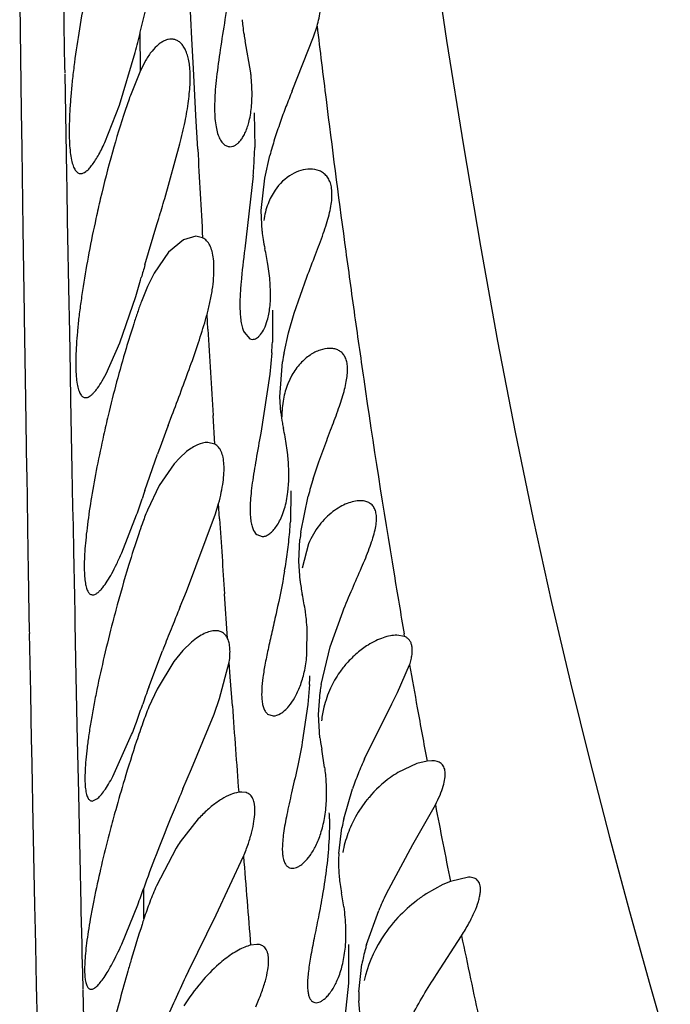
# Model space of a CAD drawing. Units: inches. Extents: x 0 to 11, y 0 to 8.5.
# Drawn here: x 5.7 to 5.8, y 5.6 to 5.7 of the extents above; entities that cross this region are included whole.
import ezdxf

# ---------------------------------------------------------------- set-up
doc = ezdxf.new("R2010")
doc.units = ezdxf.units.IN
doc.header["$LTSCALE"] = 0.605
doc.header["$MEASUREMENT"] = 0
doc.layers.get('0').update_dxf_attribs({"linetype": 'CONTINUOUS'})

msp = doc.modelspace()

# ---------------------------------------------------------------- linework, layer by layer
at = {"color": 7, "linetype": 'Continuous'}
for p, q in [((5.720747030499999, 5.6991095035), (5.720688096799999, 5.702537624800001)), ((5.735008339199999, 5.6976944719), (5.7347332144, 5.7030901334)), ((5.7157725961, 5.701655705599999), (5.7159434971, 5.689612308200001)), ((5.7292454673, 5.698438203099999), (5.730035287000001, 5.701717584600001)), ((5.7208271492, 5.6944903161), (5.720747030499999, 5.6991095035)), ((5.748598675499999, 5.6979096516), (5.7489806688, 5.699120913400001)), ((5.729263442300001, 5.694169521), (5.7292454838, 5.6984381998)), ((5.7462042841, 5.691876988500001), (5.748598675499999, 5.6979096516)), ((5.7351798155, 5.6943872585), (5.735008339199999, 5.6976944719)), ((5.741583086599999, 5.6938938498), (5.7409708905, 5.697457350700001)), ((5.726928120299999, 5.6902898038), (5.7286807898, 5.6961703888)), ((5.720839532699999, 5.6939073913), (5.7208273462, 5.6945991152)), ((5.729847340599999, 5.6953031028), (5.729263436, 5.6941695222)), ((5.7210373964, 5.6825810972), (5.7208393978, 5.693788206)), ((5.729263436, 5.6941695222), (5.728129720399999, 5.6913627279)), ((5.735456240900001, 5.689144185499999), (5.7351798155, 5.6943872585)), ((5.725281045, 5.686112920499999), (5.726928120299999, 5.6902898038)), ((5.7159434971, 5.689612308200001), (5.7160039148, 5.6854315126)), ((5.7356576686, 5.6853910022), (5.735456240900001, 5.689144185499999)), ((5.741966903200001, 5.6894388722), (5.7420205236, 5.6855683491)), ((5.7319707688, 5.679865475900001), (5.733673551799999, 5.685974087000001)), ((5.7160039148, 5.6854315126), (5.7161347473, 5.67651134)), ((5.7431466716, 5.6821576931), (5.7437060759, 5.684664009800001)), ((5.7210677929, 5.6808832976), (5.7210373964, 5.6825810972)), ((5.741849010599999, 5.6824121006), (5.7409144616, 5.674268570700001)), ((5.7427570115, 5.678559695700001), (5.7431466716, 5.6821576931)), ((5.7211284668, 5.677511389099999), (5.7210677929, 5.6808832976)), ((5.7428344362, 5.6762296209), (5.7427570115, 5.678559695700001)), ((5.721299336, 5.6681309171), (5.7211284668, 5.677511389099999)), ((5.7310987355, 5.676970832999999), (5.7313082516, 5.6776640098)), ((5.7161347473, 5.67651134), (5.7162762734, 5.6670612914)), ((5.7297598449, 5.6724720565), (5.7310987355, 5.676970832999999)), ((5.734084188400001, 5.675278655800001), (5.7323986583, 5.6738899913)), ((5.7354345648, 5.6756631131), (5.734084188400001, 5.675278655800001)), ((5.7362035975, 5.6754948583), (5.7354345648, 5.6756631131)), ((5.7323986583, 5.6738899913), (5.730773162899999, 5.6715528414)), ((5.730773162899999, 5.6715528414), (5.730035718099999, 5.6700738418)), ((5.7436998392, 5.670999508), (5.743496238200001, 5.672539098400001)), ((5.743788013500001, 5.669509271900001), (5.7436998392, 5.670999508)), ((5.7464261312, 5.667076355), (5.7478483565, 5.671122872200001)), ((5.730035718099999, 5.6700738418), (5.7293637055, 5.6684052356)), ((5.7269617542, 5.663771807000001), (5.7287375251, 5.6689476187)), ((5.7213270285, 5.6666257551), (5.721299336, 5.6681309171)), ((5.744000554299999, 5.667414028200001), (5.7439928839, 5.663864379400001)), ((5.7162762734, 5.6670612914), (5.7162828759, 5.6666396853)), ((5.7162828726, 5.6666255737), (5.7164231513, 5.6574750512)), ((5.7213947699, 5.662960455199999), (5.7213270285, 5.6666257551)), ((5.7367890473, 5.6653165846), (5.736693650499999, 5.6669435334)), ((5.7458010751, 5.6649113271), (5.7464261312, 5.667076355)), ((5.740827013500001, 5.664954075), (5.7414823576, 5.6642187576)), ((5.7414823576, 5.6642187576), (5.7417588757, 5.6641640072)), ((5.7452920372, 5.6626640098), (5.7458010751, 5.6649113271)), ((5.721496351799999, 5.6575076441), (5.7213947699, 5.662960455199999)), ((5.7254249426, 5.6603198821), (5.7269617542, 5.663771807000001)), ((5.7439240037, 5.6626640098), (5.743704426799999, 5.660293799)), ((5.7448286074, 5.6577703486), (5.7451184198, 5.6616568712)), ((5.724981501699999, 5.6595227841), (5.7254249426, 5.6603198821)), ((5.743704426799999, 5.660293799), (5.742694258099999, 5.653709715)), ((5.7461801517, 5.6601811247), (5.7457147643, 5.659213715599999)), ((5.7164231513, 5.6574750512), (5.716546667999999, 5.6496185436)), ((5.7215350837, 5.6554429942), (5.721496351799999, 5.6575076441)), ((5.7449347562, 5.6560044622), (5.7448286074, 5.6577703486)), ((5.7216453603, 5.6496115617), (5.7215350837, 5.6554429942)), ((5.7323615719, 5.6545704048), (5.7327724457, 5.655664009800001)), ((5.7375661854, 5.6524746609), (5.7373699052, 5.655656044800001)), ((5.737566279199999, 5.6524746507), (5.7367708565, 5.6526634749)), ((5.7491822538, 5.650491862000001), (5.749839053600001, 5.6522972421)), ((5.7297522926, 5.6473147139), (5.7311706165, 5.6513522987)), ((5.7336428524, 5.650947381), (5.7330200902, 5.6502648501)), ((5.7344149348, 5.6516420839), (5.7336428524, 5.650947381)), ((5.716546667999999, 5.6496185436), (5.716554689400001, 5.649115576)), ((5.721725140399999, 5.6454389548), (5.7216453603, 5.6496115617)), ((5.7330200902, 5.6502648501), (5.7313589903, 5.6478466871)), ((5.748552798, 5.648609825599999), (5.7491822538, 5.650491862000001)), ((5.716554689400001, 5.649115576), (5.716695631399999, 5.640436250700001)), ((5.7313589903, 5.6478466871), (5.730031209600001, 5.6451007299)), ((5.746059073400001, 5.6472664188), (5.7460103676, 5.6438253251)), ((5.747165029800001, 5.6426640098), (5.7479893978, 5.646682358200001)), ((5.721765084099999, 5.64336529), (5.721725140399999, 5.6454389548)), ((5.737642264700001, 5.644686409199999), (5.7379858624, 5.6458590853)), ((5.7380955046, 5.6441615694), (5.7379859222, 5.6458595107)), ((5.7271733607, 5.6403465963), (5.728835784199999, 5.6445987944)), ((5.7343840222, 5.63603779), (5.737642264700001, 5.644686409199999)), ((5.7218195535, 5.6405548378), (5.721765084099999, 5.64336529)), ((5.7422612483, 5.6423788052), (5.7428484879, 5.6421640378)), ((5.7469459446, 5.639438136900001), (5.7470674891, 5.6418429151)), ((5.7480238501, 5.6413462917), (5.7473032267, 5.6386571526)), ((5.716695631399999, 5.640436250700001), (5.7167276299, 5.638509601)), ((5.7219186325, 5.635496133999999), (5.7218195535, 5.6405548378)), ((5.7470789189, 5.637244683600001), (5.7469459446, 5.639438136900001)), ((5.7167276299, 5.638509601), (5.7168118927, 5.633518565)), ((5.7219574545, 5.633533573099999), (5.7219186325, 5.635496133999999)), ((5.7337056384, 5.6343744449), (5.7343840222, 5.63603779)), ((5.7389922465, 5.6307915202), (5.738651118, 5.635760922799999)), ((5.7168118927, 5.633518565), (5.7168436374, 5.6316701794)), ((5.7219782273, 5.6324881193), (5.7219574545, 5.633533573099999)), ((5.7504364731, 5.6298587682), (5.7518423625, 5.6337794987)), ((5.7220601721, 5.6283965688), (5.7219782273, 5.6324881193)), ((5.7478417626, 5.628882068099999), (5.7478644763, 5.6320429552)), ((5.716846914800001, 5.6316533911), (5.7168524374, 5.6313460236)), ((5.7168491323, 5.6313520411), (5.7169352936, 5.6264346316)), ((5.758761215, 5.6310097492), (5.7578924882, 5.631163813200001)), ((5.758761215, 5.6310097492), (5.7587111504, 5.6312991679)), ((5.734972605599999, 5.630398241799999), (5.7339900075, 5.629448887100001)), ((5.7494364374, 5.6256640098), (5.7504364731, 5.6298587682)), ((5.730185842999999, 5.6253569854), (5.7317240504, 5.629435926699999)), ((5.7339900075, 5.629448887100001), (5.7329870926, 5.6282295614)), ((5.7220965825, 5.626595653300001), (5.7220601721, 5.6283965688)), ((5.7329870926, 5.6282295614), (5.7311151197, 5.6251548998)), ((5.7381009482, 5.6240847972), (5.7391738401, 5.628164158200001)), ((5.7392890803, 5.6265271146), (5.7391737885, 5.6281628569)), ((5.757976928300001, 5.6247610604), (5.7593133903, 5.627850344400001)), ((5.7222089077, 5.621108473), (5.7220965825, 5.626595653300001)), ((5.7395213398, 5.6232728217), (5.7392890803, 5.6265271146)), ((5.7169352936, 5.6264346316), (5.7169655025, 5.6247426675)), ((5.7481365401, 5.6256640098), (5.7479587264, 5.6234427634)), ((5.7169655025, 5.6247426675), (5.7170630112, 5.6193974222)), ((5.7311151197, 5.6251548998), (5.7302084241, 5.623178970800001)), ((5.749139384299999, 5.622319814400001), (5.7493143647, 5.624813735499999)), ((5.757330779199999, 5.6234882662), (5.757976928300001, 5.6247610604)), ((5.7374730808, 5.6223576698), (5.7381009482, 5.6240847972)), ((5.7479587264, 5.6234427634), (5.7473358752, 5.6192144733)), ((5.754289417100001, 5.6173807803), (5.757330779199999, 5.6234882662)), ((5.7349671443, 5.616269813300001), (5.7374730808, 5.6223576698)), ((5.743463945399999, 5.6223696089), (5.744067363099999, 5.622163999500001)), ((5.749292222999999, 5.619696290199999), (5.749139384299999, 5.622319814400001)), ((5.7222430048, 5.6194638238), (5.7222089077, 5.621108473)), ((5.7261870445, 5.6154108837), (5.7282762626, 5.6200706962)), ((5.7170630112, 5.6193974222), (5.7170799759, 5.618485726399999)), ((5.722367730399999, 5.6135339813), (5.7222430048, 5.6194638238)), ((5.7170799759, 5.618485726399999), (5.717151240900001, 5.614715535299999)), ((5.7498290874, 5.6164207675), (5.749503504600001, 5.6184586777)), ((5.760115145, 5.6168501835), (5.758006043, 5.615845015800001)), ((5.761265344, 5.6171270014), (5.760115145, 5.6168501835)), ((5.7617832281, 5.617164009700001), (5.761265344, 5.6171270014)), ((5.734004710900001, 5.6140126366), (5.7349671443, 5.616269813300001)), ((5.717151240900001, 5.614715535299999), (5.7171982614, 5.6122806234)), ((5.7224096878, 5.611574535599999), (5.722367730399999, 5.6135339813)), ((5.7405943294, 5.6136640098), (5.7402287242, 5.6136355765)), ((5.7410707517, 5.613596508400001), (5.740594104199999, 5.6136637824)), ((5.751958025, 5.6106640098), (5.7529389883, 5.614024349)), ((5.7171982614, 5.6122806234), (5.717426178099999, 5.601033079800001)), ((5.7238705698, 5.6126640898), (5.724399827999999, 5.612891902599999)), ((5.759667876799999, 5.6077989101), (5.7621956523, 5.6122353446)), ((5.7225216462, 5.606407677000001), (5.72240973, 5.611568284800001)), ((5.7357173942, 5.610663248200001), (5.733704829700001, 5.608110558099999)), ((5.7514079191, 5.6068211424), (5.7517560705, 5.609688141)), ((5.7567185776, 5.6023478109), (5.759667876799999, 5.6077989101)), ((5.733242157699999, 5.607402399500001), (5.7310423502, 5.603209365)), ((5.722638927, 5.6011185185), (5.7225216462, 5.606407677000001)), ((5.7377190449, 5.5999800377), (5.7407728296, 5.6064937673)), ((5.7638777434, 5.603697020199999), (5.7630335039, 5.6033462263)), ((5.7659028196, 5.6041639622), (5.7638777434, 5.603697020199999)), ((5.7296466901, 5.5995248096), (5.7296209697, 5.6029221543)), ((5.7519623363, 5.600856069700001), (5.7517195804, 5.602406905)), ((5.7630335039, 5.6033462263), (5.7611500454, 5.602299519600001)), ((5.717426178099999, 5.601033079800001), (5.7174859832, 5.5982230888)), ((5.722655521599999, 5.6003797881), (5.722638927, 5.6011185185)), ((5.722739496699999, 5.5966776411), (5.722655521599999, 5.6003797881)), ((5.7271618782, 5.5966748752), (5.7289599704, 5.6010902118)), ((5.7545103643, 5.5966640098), (5.7558663712, 5.600467166100001)), ((5.734609459500001, 5.5936640098), (5.7377190449, 5.5999800377)), ((5.7174859832, 5.5982230888), (5.7175222438, 5.5965459455)), ((5.7622995173, 5.5933097423), (5.7651150944, 5.5976343782)), ((5.7175222438, 5.5965459455), (5.7176209839, 5.5920763598)), ((5.7227665423, 5.595498014299999), (5.722739496699999, 5.5966776411)), ((5.742240565199999, 5.5966638137), (5.7415610009, 5.596572244600001)), ((5.7524912862, 5.5966640098), (5.752507167, 5.5923460398)), ((5.722813160599999, 5.5934790535), (5.7227665423, 5.595498014299999)), ((5.7228539577, 5.5916427847), (5.722808632, 5.593543867799999)), ((5.753639747699999, 5.5913663087), (5.7539936824, 5.5944795313)), ((5.7176209839, 5.5920763598), (5.7177158913, 5.5879078145)), ((5.722932231000001, 5.5884034022), (5.7228582185, 5.5915447606)), ((5.752507167, 5.5923460398), (5.7518559836, 5.5864595803)), ((5.7538188155, 5.588209507899999), (5.7536325961, 5.5903720151))]:
    msp.add_line(p, q, dxfattribs=at)
msp.add_lwpolyline([(5.7615964267, 5.709909305599999), (5.7634492025, 5.697514075), (5.7653204253, 5.685755580199999), (5.7672174927, 5.6745816999), (5.7691464674, 5.6639491209), (5.7711118406, 5.6538185081), (5.773121633, 5.644125540499999), (5.7751777299, 5.634820552100001), (5.777280343999999, 5.6258490977), (5.7794327387, 5.6171366513), (5.7816320001, 5.608636966000001), (5.783869372000001, 5.6003334311), (5.786137489400001, 5.592198669), (5.7884280197, 5.584224201900001)], dxfattribs=at)
for centre, radius, start, end in [((5.7599512215, 5.7015768901), 0.0194277118, 185.1532592379, 187.2981094477), ((5.758672403899999, 5.7014053164), 0.0181374606, 187.2736807299, 190.2428910662), ((7.6006488576, 5.921895907200001), 1.8650211204, 186.8603065419, 187.1140582396), ((5.628016326, 5.7224396823), 0.1040356192, 345.3743306661, 346.6614514356), ((5.7573615866, 5.701164830800001), 0.016804771, 190.23074819, 192.7454914868), ((5.7170091125, 5.6911620313), 0.024725352, 5.0875039032, 6.3433628526), ((5.720562420299999, 5.6914541217), 0.0211601548, 2.3331461937, 5.152915004800001), ((5.7885843735, 5.6692061638), 0.0643869429, 159.8721699624, 161.4272603377), ((5.8395101177, 5.6538985721), 0.1007389632, 157.8521269893, 158.9216725469), ((7.357442076799999, 5.891212493899999), 1.6198866944, 187.1024827317, 187.6707165596), ((5.8084929138, 5.6658099884), 0.0675132758, 158.8871078107, 160.4970708725), ((5.7934826704, 5.6710838341), 0.0516035692, 160.4526699161, 162.5890631599), ((5.7840242588, 5.6740294769), 0.0416971121, 162.5622810378, 165.2239005121), ((10.1529285229, 5.9241488624), 4.4237186976, 183.09388298, 183.2222525589), ((5.6877826727, 5.6870271731), 0.0542574662, 357.5037144351999, 358.4592990022), ((5.676410760900001, 5.6876001978), 0.0656435898, 355.4669387799, 357.4363478994999), ((5.861080862300001, 5.6477221038), 0.1400295959, 166.7544937439, 167.6533657176), ((5.1668183794, 5.848744055399999), 0.5898450626, 343.1395087799, 343.3628264821), ((5.7587931762, 5.677807181), 0.0160365233, 185.6454853509, 189.0158503482), ((5.7574049476, 5.6775770238), 0.014629382, 188.9775957685, 192.9589273085), ((7.1663112889, 5.8654913353), 1.4270329789, 187.6715630482, 187.9843541623), ((5.7159004513, 5.6679859925), 0.0279688796, 9.368982988600001, 13.0393745956), ((5.912059214199999, 5.6196425037), 0.1897999518, 163.8386449881, 164.2847086003), ((5.634850311, 5.697607700800001), 0.09816419550000001, 343.0246263548, 344.3041183535), ((5.8020700834, 5.642175194400001), 0.0772931591, 160.1622436482, 161.1247334543), ((5.7114507286, 5.6737987583), 0.0261572225, 344.8062599541, 347.818858649), ((5.8151884877, 5.637664223200001), 0.0911654655, 161.1093529353, 161.965049161), ((7.051035827200001, 5.8492691728), 1.3106216926, 187.9820444177, 188.3156163117), ((5.692718055599999, 5.678889430700001), 0.04556928, 344.0056981969, 344.8022370947), ((5.832247565, 5.6321088988), 0.1091063057, 161.9645562466, 163.4790321179), ((10.3596257368, 5.9384255099), 4.630897056, 183.381002356, 183.5007432793), ((5.696867478400001, 5.665966391), 0.047172262, 355.9856196669, 357.4460354405001), ((5.8657871544, 5.622247220299999), 0.1440655898, 163.5120336774, 166.5877791469), ((5.7740613833, 5.657186022599999), 0.029286236, 169.2193312058, 171.2188675581), ((6.8587929052, 5.820626306599999), 1.116257564, 188.2879799529, 189.4172818946), ((5.871006480399999, 5.620901972), 0.1494546358, 166.5502446355, 167.4115465348), ((5.761588341, 5.6578084537), 0.0167510081, 186.1824310248, 190.3474176841), ((6.0323139149, 5.541734731900001), 0.3204735514, 159.3847709656, 159.9982578249), ((5.7605536039, 5.6576205254), 0.0156993442, 190.3510078806, 192.402007329), ((5.7175424019, 5.6481315001), 0.0283461505, 8.467510217400001, 12.4628488186), ((5.7205248171, 5.648573090499999), 0.0253312215, 6.1475684685, 8.472892136799999), ((5.7228486913, 5.648818453600001), 0.0229944357, 4.228272760799999, 6.1598044185), ((5.7911488319, 5.635112899299999), 0.0446832086, 162.4187388963, 164.9939020422), ((5.6473530717, 5.6732940902), 0.0863878026, 340.5995601753, 341.8406383345), ((5.8547074801, 5.6052276367), 0.1318526486, 161.3855810119, 161.8180428442), ((5.75779858, 5.6336680649), 0.0300288642, 157.6215552938, 160.7597469109), ((8.49918213, 5.822559405), 2.7668438953, 183.6968253247, 183.8711659813), ((5.8275167502, 5.6092535354), 0.1038982815, 160.7174901473, 161.360520099), ((5.704041617100001, 5.646321174600001), 0.0420428981, 355.0097335434, 356.5966721614), ((5.847695894299999, 5.6024703054), 0.125187003, 161.3706183204, 163.0607135688), ((5.697026341900001, 5.646993563300001), 0.0490901068, 352.3389275334, 354.9401643994), ((5.772710577000001, 5.6392130264), 0.0257775924, 172.306409965, 174.1443657217), ((5.6867456659, 5.6483729462), 0.0594629071, 350.2417803871, 352.3422767133999), ((5.875828154700001, 5.5938057426), 0.1546232368, 163.0265940281, 164.9556330159), ((6.7637491371, 5.8049977861), 1.0199375298, 189.4247815964, 189.8054478128), ((5.763891226, 5.6392458912), 0.0169309924, 186.7881091638, 192.0280696427), ((5.719605706599999, 5.6297755338), 0.0283558223, 8.2047805129, 12.0962522701), ((6.3547571298, 5.3809245931), 0.670776999, 157.7997285183, 157.9574381843), ((5.8846145631, 5.5913536084), 0.1637450084, 164.9250417318, 165.3872349107), ((5.7216513196, 5.630074829500001), 0.0262884349, 6.7821453399, 8.1954094822), ((5.7237498928, 5.630310155599999), 0.0241767602, 4.1100338157, 6.815680531799998), ((6.0834381391, 5.4908584635), 0.3780323305, 157.9685876787, 158.1463027936), ((5.9676314099, 5.5371970139), 0.253298834, 158.1238850824, 158.644683822), ((5.760714044199999, 5.6206020854), 0.0112308552, 138.6782454232, 145.2172183218), ((6.7454224613, 5.8018125798), 1.001336087, 190.0047672276, 190.2841297026), ((5.7100827153, 5.6276527494), 0.0381057563, 357.0083738683, 358.4511910321), ((5.7740706913, 5.621693404), 0.0249521978, 170.8436851709, 172.8162197724), ((5.8439676168, 5.5841268635), 0.1210210944, 160.5665094321, 161.0370181938), ((5.8549769525, 5.5802524894), 0.1326922626, 160.1281183057, 160.5705242316), ((5.6429001713, 5.6531787216), 0.091573069, 339.876337077, 341.0582838561), ((5.7610235466, 5.6103721476), 0.0333704434, 157.4321370521, 160.7297777227), ((8.8599693372, 5.8476986234), 3.1285080541, 184.1136877735, 184.2906523083), ((5.7617403551, 5.6201807365), 0.0123477409, 166.1560528966, 173.3131405552), ((6.748412339600001, 5.8023613766), 1.004375908, 190.2844832764, 190.6277467989), ((5.6558485605, 5.648404562300001), 0.0777726173, 338.634460464, 339.8968518968), ((5.8467060523, 5.5803263612), 0.1241682359, 160.6904956961, 161.1818997263), ((5.8571361987, 5.5767620259), 0.1351905931, 161.1779095553, 161.6394946066), ((5.8757694266, 5.570608766399999), 0.1548135142, 161.6503583342, 163.3279396563), ((5.7660456201, 5.6219118328), 0.0168992587, 187.5333321059, 189.2575479109), ((5.7653497058, 5.6217949916), 0.0161936123, 189.2456388264, 191.8895980323), ((5.7956354089, 5.5987267823), 0.0453582272, 156.8202829128, 158.0255852501), ((5.8004085296, 5.596693810900001), 0.05054624849999999, 155.8411309444, 156.8315273653), ((5.7267615844, 5.6133821089), 0.023289261, 3.4469515114, 7.504987475399999), ((5.7897717397, 5.6010541183), 0.0390496921, 157.9729346481, 160.600869995), ((5.8934055097, 5.565220714700001), 0.1732540471, 163.2942490368, 164.4508620482), ((6.1098538961, 5.4540348176), 0.408479513, 156.9432788645, 157.3008392848), ((5.7650299488, 5.6043586699), 0.0134476936, 140.9725617519, 150.8604731146), ((5.7653176109, 5.6041318284), 0.0138140037, 139.6883284599, 140.9929605528), ((6.812177431599999, 5.814651960700001), 1.0693148382, 190.9116802947, 191.3779735542), ((5.8906191744, 5.565984267999999), 0.1703650078, 164.4470583091, 165.2290936001), ((5.9708252734, 5.512384105), 0.2577030357, 157.3407842672, 157.588217023), ((5.7478356316, 5.599407848899999), 0.0165389145, 134.5694372647, 137.1141146974), ((5.7149580999, 5.6103357326), 0.0354036665, 0.5312772923, 1.6563451647), ((5.904805745599999, 5.5394567754), 0.1863484331, 157.5443015373, 158.5448235475), ((5.7767407211, 5.605026436699999), 0.0254158269, 167.1844299958, 169.4311239854), ((5.7551021557, 5.593625498400001), 0.0258391663, 145.9037072251, 147.7794995576), ((5.8570840477, 5.558083495499999), 0.1351205549, 158.4942121674, 160.2156847859), ((5.7705676664, 5.6058042651), 0.019186713, 176.9619554458, 179.7403684962), ((9.072703037, 5.8661621658), 3.3420332265, 184.4562450294, 184.6268739203), ((5.7693082457, 5.6058044381), 0.0179273054, 179.7226820086, 182.6264338627), ((5.7681135337, 5.605737761599999), 0.0167307971, 182.5858179389, 188.1834969607), ((5.8387260659, 5.564718763099999), 0.1156002774, 160.2304522103, 160.7021850238), ((5.6358011673, 5.635738176599999), 0.0993933804, 339.5986403422, 340.7213294335), ((5.7667280952, 5.587640409800001), 0.0389341079, 156.4293486893, 159.3098065532), ((5.7669807679, 5.6055724349), 0.015586033, 188.1746708363, 191.7183225368), ((5.7981344983, 5.5824229321), 0.0459595396, 154.3081529525, 155.7042194278), ((5.7702160533, 5.588379070499999), 0.016612387, 123.0750980947, 127.4031395873), ((5.770068891699999, 5.5863564528), 0.0425130841, 159.2817806852, 161.9559251501), ((5.7937746114, 5.5843841625), 0.04117885, 155.6954088882, 157.0103610681), ((5.8876917681, 5.5479744646), 0.1662398683, 161.9349715897, 162.1659781149), ((5.898979148, 5.544360559199999), 0.1780916614, 162.1713286544, 163.4866052302), ((5.7688065277, 5.589332021900001), 0.0149250331, 148.2073694061, 167.2298537069), ((6.9287636585, 5.8385511289), 1.1883260755, 191.6970122149, 192.1696749415), ((5.7780756351, 5.5899263248), 0.0245086135, 165.2328007365, 169.2933972334), ((5.7801749102, 5.589400922), 0.0266724832, 164.1984428875, 165.2908869585), ((5.9047469938, 5.542611829099999), 0.1841186646, 163.4750441874, 163.9021451193), ((5.7475660572, 5.5836325356), 0.0144449314, 127.7944175994, 131.3560348664), ((5.894564363, 5.5455140954), 0.1735305664, 163.8906023475, 166.0288283213), ((5.9137864998, 5.5073945845), 0.1988638366, 154.2903062003, 155.1148665332), ((5.7714189499, 5.5907412575), 0.0177901861, 177.986520901, 181.1892822417), ((5.8739947474, 5.5257962307), 0.1550232074, 155.0959157665, 156.1553720438)]:
    msp.add_arc(centre, radius, start, end, dxfattribs=at)
for points, knots in [([(5.7489806688, 5.699120913400001), (5.7491482607, 5.6997128971), (5.7493353916, 5.700582775700001), (5.7494095388, 5.7017089211), (5.7493729301, 5.7024401083), (5.749248086000001, 5.7030903602), (5.749035262, 5.7036563537), (5.7487354787, 5.704133858500001), (5.7484783402, 5.7043927026), (5.7483402154, 5.7045036284)], [0, 0, 0, 0, 0.322942655, 0.4641428841, 0.5914614793, 0.7061722531999999, 0.8103478218000001, 0.9070131445999999, 1, 1, 1, 1]), ([(5.7392319417, 5.703416933400001), (5.739066347000001, 5.7022267761), (5.7387096624, 5.699914776), (5.738173935, 5.6965847609), (5.7378034842, 5.6939714867), (5.7376152726, 5.6920508084), (5.7375379413, 5.6907711735), (5.7375258565, 5.689615277100001), (5.737585349400001, 5.688594109299999), (5.7377130888, 5.687716248099999), (5.7379074659, 5.6869873402), (5.738164749199999, 5.686411246900001), (5.738478734299999, 5.6859879708), (5.738848342200001, 5.685723499), (5.7391260227, 5.685664049), (5.739257108099999, 5.6856640337)], [0, 0, 0, 0, 0.1940420995, 0.3777332698, 0.5446917069, 0.6201327148, 0.6893190398000001, 0.7516481181, 0.8066926376000001, 0.8543396798, 0.89467287, 0.9281393351999999, 0.9556681276000001, 0.9788318845, 1, 1, 1, 1]), ([(5.723141079199999, 5.7026640098), (5.722888423, 5.701378495), (5.7224300677, 5.6988455624), (5.7219627821, 5.695708932300001), (5.721672955700001, 5.693299570800001), (5.7215052951, 5.6916148575), (5.7213855513, 5.6900348022), (5.721315159900001, 5.688575685499999), (5.7212950478, 5.6872529061), (5.7213261733, 5.686080028099999), (5.721407438200001, 5.6850686962), (5.7215382454, 5.684226865399999), (5.7217162286, 5.683561067799999), (5.7219162304, 5.683123522100001), (5.7221092298, 5.682878903400001), (5.7222569489, 5.682755103200001), (5.7224182292, 5.6826798725), (5.7225321451, 5.6826640875), (5.7225880859, 5.6826641163)], [0, 0, 0, 0, 0.1908988267, 0.3750098166, 0.4619931296, 0.5444825972, 0.6216858584, 0.6928622942, 0.7573092989, 0.8144111807, 0.8637585811, 0.9050684770999999, 0.9383503381, 0.9640188259, 0.9743998879000001, 0.9835195633, 0.9918487427, 1, 1, 1, 1]), ([(5.7327065562, 5.6976643175), (5.7325906798, 5.697664455499999), (5.7323498259, 5.6976368888), (5.7319901435, 5.697519989), (5.7316255683, 5.6973285499), (5.731112256399999, 5.6969572523), (5.730481745800001, 5.6962922319), (5.7300570397, 5.695659428), (5.729847340599999, 5.6953031028)], [0, 0, 0, 0, 0.0901424534, 0.1868990079, 0.2926668568, 0.4091658176, 0.6783693135, 1, 1, 1, 1]), ([(5.733673551799999, 5.685974087000001), (5.7338778044, 5.6867994925), (5.7342421538, 5.688383961), (5.7345815854, 5.6903354677), (5.734745680700001, 5.6917845371), (5.7348300363, 5.693040232), (5.7348169535, 5.6941954851), (5.7346739263, 5.6952281902), (5.7345206997, 5.695870267), (5.7343188916, 5.6964183252), (5.7340701516, 5.696869824), (5.733778834400001, 5.697223618), (5.733449162699999, 5.697478454700001), (5.7330871314, 5.6976315773), (5.7328325385, 5.6976641675), (5.7327065562, 5.6976643175)], [0, 0, 0, 0, 0.2000224675, 0.3823341877, 0.4655905962, 0.5429436182, 0.6783819503, 0.736321782, 0.7878888927, 0.8333737528, 0.8733029759000001, 0.9085885182, 0.9404460289, 0.9703642744, 1, 1, 1, 1]), ([(5.741400816100001, 5.6885399239), (5.7415363251, 5.689102162), (5.741717477999999, 5.6903604496), (5.741732705, 5.6916289266), (5.7417050336, 5.692315548)], [0, 0, 0, 0, 0.4569973505, 1, 1, 1, 1]), ([(5.7275506989, 5.6897139422), (5.7270304801, 5.6881697162), (5.7260381846, 5.6848840071), (5.7251890917, 5.681559325499999), (5.7247764413, 5.6798062516)], [0, 0, 0, 0, 0.4750052485, 1, 1, 1, 1]), ([(5.739257108099999, 5.6856640337), (5.739358621799999, 5.685664021900001), (5.739572132799999, 5.6856982451), (5.7398817778, 5.6858420713), (5.7401847047, 5.6860758705), (5.740476001, 5.686398306799999), (5.740750697999999, 5.6868088159), (5.7411074908, 5.687513150499999), (5.741297922, 5.6881130076), (5.741400816100001, 5.6885399239)], [0, 0, 0, 0, 0.0799457239, 0.1674206373, 0.266310762, 0.379300069, 0.5081998515, 0.6541606698, 1, 1, 1, 1]), ([(5.7225880859, 5.6826641163), (5.7227932093, 5.682664222000001), (5.72312725, 5.6828354693), (5.723504285700001, 5.683180814), (5.7238375122, 5.6835726406), (5.7241837818, 5.684065968300001), (5.724544366, 5.6846601982), (5.7249161775, 5.6853514998), (5.7251580255, 5.685849060800001), (5.725281045, 5.686112920499999)], [0, 0, 0, 0, 0.1366181898, 0.2302046111, 0.3435510685, 0.4773373584, 0.6316444554, 0.8060999735, 1, 1, 1, 1]), ([(5.7482095683, 5.683164008099999), (5.7475031985, 5.6831640914), (5.7459386176, 5.6826544208), (5.7447847289, 5.6815225393), (5.7442975053, 5.6808170929)], [0, 0, 0, 0, 0.4517252884, 1, 1, 1, 1]), ([(5.7478483565, 5.671122872200001), (5.7481668495, 5.6719634873), (5.7487938365, 5.6735728726), (5.7495383244, 5.675545209400001), (5.7500306676, 5.6770276277), (5.7503216465, 5.6780430555), (5.750530113200001, 5.6789869251), (5.7506438353, 5.6798516259), (5.7506599362, 5.6806287751), (5.7505742974, 5.681312519700001), (5.750378469299999, 5.6818950087), (5.750082294199999, 5.682369879299999), (5.7496997462, 5.682734474299999), (5.7490915137, 5.6830756639), (5.7485603168, 5.6831639668), (5.7482095683, 5.683164008099999)], [0, 0, 0, 0, 0.1940443569, 0.3728566893, 0.454975998, 0.5311655003, 0.600776906, 0.6634434486, 0.71912867, 0.7681520639, 0.8114573404000001, 0.8507267890000001, 0.8877809322, 0.9242867439, 1, 1, 1, 1]), ([(5.7442975053, 5.6808170929), (5.743973818400001, 5.6803484298), (5.7434080835, 5.6792535734), (5.7431132438, 5.678058169500001), (5.7430237244, 5.677414661)], [0, 0, 0, 0, 0.467141329, 1, 1, 1, 1]), ([(5.7242898904, 5.6776640098), (5.7240094631, 5.676382725700001), (5.7234936608, 5.6738573405), (5.7229488438, 5.670728400000001), (5.722595090800001, 5.668322685900001), (5.722380607000001, 5.6666387736), (5.722214875800001, 5.6650581014), (5.7220999392, 5.663597172999999), (5.722037413, 5.6622716296), (5.7220287965, 5.6610955302), (5.7220734235, 5.660080592999999), (5.7221713623, 5.6592363807), (5.7223022949, 5.658645234400001), (5.7224414285, 5.658268886599999), (5.722551904199999, 5.658051734400001), (5.722675580700001, 5.657880569400001), (5.7228136235, 5.657755794600001), (5.7229668704, 5.657679933200001), (5.723076008500001, 5.657664118500001), (5.723129585700001, 5.657664127)], [0, 0, 0, 0, 0.1911430881, 0.3755703647999999, 0.4627608234, 0.5454827945, 0.6229340606, 0.6943547676, 0.7590160831, 0.8162803469, 0.8657034346, 0.90696336, 0.9400355295999999, 0.9536086145999999, 0.9653407715000001, 0.975436796, 0.9842223125, 0.992192121, 1, 1, 1, 1]), ([(5.7370190316, 5.668279504), (5.7371197859, 5.6687477089), (5.7372861891, 5.6696465936), (5.7374391957, 5.6709378222), (5.7374883824, 5.672094170399999), (5.7374377049, 5.673102228099999), (5.7372907377, 5.673954446900001), (5.7370450481, 5.6746473587), (5.7366907023, 5.675177699), (5.7363701421, 5.6754147599), (5.7362035975, 5.6754948583)], [0, 0, 0, 0, 0.1878165335, 0.3582276695, 0.5095244695000001, 0.6411856570000001, 0.7533422124, 0.8475783624, 0.9275261001, 1, 1, 1, 1]), ([(5.7409144616, 5.674268570700001), (5.7407548287, 5.6730278227), (5.7405352247, 5.6712532044), (5.7403755837, 5.669004410599999), (5.740360586900001, 5.6680005973), (5.7403742351, 5.667534191900001)], [0, 0, 0, 0, 0.5550274072, 0.7929786287, 1, 1, 1, 1]), ([(5.7434215987, 5.6662718298), (5.7435580759, 5.666744092999999), (5.743754701399999, 5.6678208723), (5.7437978477, 5.668912023200001), (5.743788013500001, 5.669509271900001)], [0, 0, 0, 0, 0.4514463190999999, 1, 1, 1, 1]), ([(5.7403742351, 5.667534191900001), (5.740382101900001, 5.6672653564), (5.740409754400001, 5.6667610895), (5.740497614400001, 5.6660584484), (5.7406298473, 5.6654627325), (5.7407553814, 5.665109232100001), (5.740827013500001, 5.664954075)], [0, 0, 0, 0, 0.3062534133, 0.5746846293, 0.805402886, 1, 1, 1, 1]), ([(5.7327724457, 5.655664009800001), (5.7334613123, 5.657494384600001), (5.734487125, 5.6601967636), (5.735734599700001, 5.663755359700001), (5.7362807929, 5.6654868602), (5.7365233079, 5.6663331913)], [0, 0, 0, 0, 0.5186644457, 0.7665157422, 1, 1, 1, 1]), ([(5.7417588757, 5.6641640072), (5.7418344275, 5.664163997), (5.7419933896, 5.6641890826), (5.7422248079, 5.664294401499999), (5.7424530153, 5.6644655086), (5.7427696345, 5.664802309700001), (5.7431292986, 5.665403917100001), (5.743330831900001, 5.6659577415), (5.7434215987, 5.6662718298)], [0, 0, 0, 0, 0.0798867404, 0.1673858503, 0.2664004358, 0.3795956557, 0.6543006883, 1, 1, 1, 1]), ([(5.750396744, 5.663164104), (5.7500342586, 5.6631640873), (5.7492533379, 5.663007535399999), (5.7481287439, 5.662425238099999), (5.747041598099999, 5.6614780414), (5.7464454838, 5.6606479262), (5.7461801517, 5.6601811247)], [0, 0, 0, 0, 0.2023352706, 0.4353212353, 0.7002860976999999, 1, 1, 1, 1]), ([(5.749839053600001, 5.6522972421), (5.7501256908, 5.653064334500001), (5.7506873689, 5.6545290969), (5.7514628224, 5.6566176826), (5.751978365199999, 5.658238756699999), (5.7522485155, 5.6594188261), (5.7523670815, 5.6601916926), (5.7524025541, 5.6608853877), (5.7523470804, 5.661494645599999), (5.7522042154, 5.662015499400001), (5.7519752722, 5.6624447617), (5.7516640228, 5.6627750513), (5.7512857991, 5.6630048338), (5.750855780499999, 5.663137647), (5.7505520942, 5.6631641111), (5.750396744, 5.663164104)], [0, 0, 0, 0, 0.1978666989, 0.3790370443, 0.5383492835, 0.6083827539, 0.671355653, 0.7270608559, 0.7758076520999999, 0.8185614983, 0.8567260618000001, 0.8921724676999999, 0.926883492, 0.9624633578, 1, 1, 1, 1]), ([(5.723129585700001, 5.657664127), (5.723267408300001, 5.6576641488), (5.7234905527, 5.6577473478), (5.723757377899999, 5.657936075299999), (5.723985477, 5.658145666499999), (5.7242231116, 5.6584109889), (5.7245733999, 5.6588646702), (5.724818354500001, 5.65924829), (5.724981501699999, 5.6595227841)], [0, 0, 0, 0, 0.1530325311, 0.2502011257, 0.3640508979, 0.4956339772, 0.6454424788, 1, 1, 1, 1]), ([(5.7457147643, 5.659213715599999), (5.745494768099999, 5.6586659606), (5.745150036599999, 5.6574486899), (5.7450535212, 5.6561886141), (5.7450573546, 5.655523487000001)], [0, 0, 0, 0, 0.4701871608, 1, 1, 1, 1]), ([(5.7251446289, 5.653475096499999), (5.7248821339, 5.6522995648), (5.724398449700001, 5.6500041367), (5.7237910225, 5.6466743213), (5.723399771, 5.6440527077), (5.7231771458, 5.6421249796), (5.723062035700001, 5.6408394534), (5.722994972, 5.639677312000001), (5.7229765549, 5.638649289500001), (5.7230069207, 5.637764429700001), (5.7230857449, 5.637029041), (5.723211337, 5.6364482342), (5.7233649298, 5.636065618099999), (5.7235206719, 5.6358514015), (5.7236424262, 5.6357432563), (5.7237780224, 5.6356776829), (5.7238745564, 5.635664089700001), (5.7239221414, 5.635664080900001)], [0, 0, 0, 0, 0.1969447142, 0.3835155082, 0.5533747302, 0.6302333488, 0.7007858029, 0.7643828501000001, 0.8205336539, 0.8688430484999999, 0.9090793853, 0.9412738398, 0.9658613001999999, 0.9757186975, 0.9843384366, 0.9922193729000001, 1, 1, 1, 1]), ([(5.742694258099999, 5.653709715), (5.742517582000001, 5.6527284022), (5.742174258099999, 5.6508778403), (5.741800910399999, 5.6486338777), (5.741601468300001, 5.647015164500001), (5.741514492799999, 5.645959896799999), (5.741492470700001, 5.645021880700001), (5.741523509199999, 5.644437637699999), (5.7415532782, 5.6441680789)], [0, 0, 0, 0, 0.3104425381, 0.5860364942, 0.7080503891, 0.8181501625, 0.9155630492, 1, 1, 1, 1]), ([(5.7367708565, 5.6526634749), (5.7363866646, 5.6526633681), (5.7357746774, 5.652493623400001), (5.7350105928, 5.652083089700001), (5.734614971599999, 5.6518007336), (5.7344149348, 5.6516420839)], [0, 0, 0, 0, 0.4424825868, 0.7059508401000001, 1, 1, 1, 1]), ([(5.738582656799999, 5.6501977924), (5.738567607799999, 5.650469331799999), (5.7385115038, 5.650967797100001), (5.7383157513, 5.651636379099999), (5.738009335499999, 5.6521543834), (5.7377190314, 5.652392570499999), (5.737566279199999, 5.6524746507)], [0, 0, 0, 0, 0.3142832172, 0.5773814322999999, 0.7996026289, 1, 1, 1, 1]), ([(5.7379858624, 5.6458590853), (5.738098302899999, 5.6462703162), (5.7382907274, 5.6470629132), (5.7384911067, 5.6482087411), (5.738593820599999, 5.6492435828), (5.738599422899999, 5.6498952681), (5.738582656799999, 5.6501977924)], [0, 0, 0, 0, 0.2909531704, 0.55622159, 0.7932203543999999, 1, 1, 1, 1]), ([(5.7455602754, 5.646162799), (5.7456253625, 5.646479465800001), (5.745859558099999, 5.647916614), (5.745863816900001, 5.649385348200001), (5.7457805412, 5.6505138406)], [0, 0, 0, 0, 0.2222133887, 1, 1, 1, 1]), ([(5.7428484879, 5.6421640378), (5.7429714068, 5.642164037100001), (5.743236620499999, 5.6422160049), (5.743620573099999, 5.6424194687), (5.7440049937, 5.6427459377), (5.744381000800001, 5.6431943987), (5.7447387559, 5.6437642626), (5.7452020809, 5.6447418234), (5.745438944299999, 5.6455724899), (5.7455602754, 5.646162799)], [0, 0, 0, 0, 0.0721309968, 0.155173891, 0.2525854418, 0.3662865746, 0.4973314483, 0.6463545404, 1, 1, 1, 1]), ([(5.753800140499999, 5.6461641146), (5.7535624714, 5.6461641687), (5.7530591578, 5.6461016294), (5.7522983567, 5.645862785299999), (5.7515105478, 5.6454777274), (5.7504157796, 5.6447432301), (5.7491064378, 5.6434274726), (5.7483390005, 5.6420941902), (5.7480238501, 5.6413462917)], [0, 0, 0, 0, 0.09038849560000001, 0.1912208375, 0.3021083872, 0.4226853648, 0.6913436995000001, 1, 1, 1, 1]), ([(5.7518423625, 5.6337794987), (5.752187906900001, 5.6346386029), (5.752887669700001, 5.636281622), (5.7537706103, 5.6382784132), (5.754404373400001, 5.6397790264), (5.7548132864, 5.6408125448), (5.7551533986, 5.641777435800001), (5.7554117866, 5.642665939), (5.7555781249, 5.6434691311), (5.755640681900001, 5.644180359299999), (5.7555878861, 5.6447936069), (5.7554222451, 5.645304326000001), (5.7551414557, 5.6457041118), (5.7547581658, 5.6459792559), (5.7542997828, 5.646134568200001), (5.7539706228, 5.646164075800001), (5.753800140499999, 5.6461641146)], [0, 0, 0, 0, 0.1959644081, 0.3778696976, 0.462047403, 0.5406782144, 0.6130533536, 0.678482589, 0.736357411, 0.7863935902, 0.8290570554000001, 0.8657815381999999, 0.8987315726, 0.9306515069, 0.9639214140000001, 1, 1, 1, 1]), ([(5.7415532782, 5.6441680789), (5.741576101900001, 5.6439614111), (5.741635270800001, 5.643580261699999), (5.741817768200001, 5.642955773200001), (5.742053305, 5.6425499198), (5.7422612483, 5.6423788052)], [0, 0, 0, 0, 0.3183900492, 0.5876318801, 1, 1, 1, 1]), ([(5.7250524088, 5.636493509099999), (5.7252270813, 5.636713085), (5.72558098, 5.6372246778), (5.7260947227, 5.638104254400001), (5.7266367063, 5.63916277), (5.7269913815, 5.6399337872), (5.7271733607, 5.6403465963)], [0, 0, 0, 0, 0.190963885, 0.4225223746, 0.692949776, 1, 1, 1, 1]), ([(5.745348249, 5.6382945252), (5.7450911789, 5.6367903286), (5.7446392062, 5.634600977000001), (5.7439973287, 5.631778982999999), (5.7435633087, 5.6298574374), (5.743197795, 5.6281005058), (5.742930149199999, 5.626532276), (5.742790138099999, 5.6251770686), (5.7427874699, 5.6243451827), (5.7428217251, 5.6239736091)], [0, 0, 0, 0, 0.3141576224, 0.4599811984, 0.5958363331000001, 0.7196961216, 0.8294063655, 0.9231800284999999, 1, 1, 1, 1]), ([(5.7239221414, 5.635664080900001), (5.724006462799999, 5.635664065399999), (5.724195323099999, 5.6357111344), (5.7244694166, 5.6358809883), (5.7247631197, 5.6361478079), (5.7249530132, 5.636368561799999), (5.7250524088, 5.636493509099999)], [0, 0, 0, 0, 0.1757861762, 0.394097824, 0.6671540371, 1, 1, 1, 1]), ([(5.726166216599999, 5.6326640098), (5.7258342813, 5.631390831900001), (5.725211848300001, 5.6288800229), (5.7245230993, 5.6257666967), (5.7240505555, 5.62336892), (5.723748853200001, 5.6216871278), (5.7234973136, 5.620105740900001), (5.7232991414, 5.618641571), (5.723157176, 5.6173107963), (5.7230739894, 5.616128177), (5.7230499151, 5.6151063364), (5.723085948500001, 5.6142557196), (5.7231684323, 5.6136584561), (5.7232730373, 5.6132768107), (5.723360903200001, 5.613057546), (5.7234638455, 5.6128844711), (5.7235833987, 5.6127576444), (5.723721260700001, 5.612680005900001), (5.7238214905, 5.6126640955), (5.7238705698, 5.6126640898)], [0, 0, 0, 0, 0.1913813832, 0.3762248636, 0.4637353204, 0.5468458014, 0.6247422336999999, 0.6966309678, 0.761737253, 0.8193747351999999, 0.8690338825, 0.9103214034999999, 0.9431346369, 0.9564383442000001, 0.9677934334, 0.9773949581, 0.9855723037999999, 0.9928611365000001, 1, 1, 1, 1]), ([(5.7376360635, 5.6316636339), (5.7374352927, 5.6316643586), (5.7370020161, 5.6315975216), (5.736347101000001, 5.6313436736), (5.7356544099, 5.6309389566), (5.7352026704, 5.630592870499999), (5.734972605599999, 5.630398241799999)], [0, 0, 0, 0, 0.200697324, 0.4324934561, 0.6987650048999999, 1, 1, 1, 1]), ([(5.738992175700001, 5.6307916099), (5.738927997999999, 5.630928399299999), (5.738774075299999, 5.631178114400001), (5.7384498602, 5.631463339500001), (5.7380604079, 5.6316303355), (5.7377793888, 5.6316631166), (5.7376360635, 5.6316636339)], [0, 0, 0, 0, 0.2658207303, 0.5088011392, 0.7478490144, 1, 1, 1, 1]), ([(5.7578924882, 5.631163813200001), (5.757648714, 5.6311638284), (5.7571308315, 5.631105889700001), (5.756338519500001, 5.6308882291), (5.7555037822, 5.6305397921), (5.7549526425, 5.6302345877), (5.754675035499999, 5.630062072699999)], [0, 0, 0, 0, 0.2126770887, 0.4515540721, 0.7148498033, 1, 1, 1, 1]), ([(5.7593133903, 5.627850344400001), (5.7593779125, 5.6280496828), (5.759486689, 5.628431823200001), (5.759590909500001, 5.6289850225), (5.759626831, 5.629482164800001), (5.7595930707, 5.6299201908), (5.7594891933, 5.630297092), (5.7593134128, 5.6306101758), (5.7590671922, 5.6308539591), (5.7588670753, 5.6309654261), (5.758761215, 5.6310097492)], [0, 0, 0, 0, 0.1781322374, 0.3373522549, 0.4778188057, 0.6007137166, 0.7091130262, 0.8076444595000001, 0.9024282626000001, 1, 1, 1, 1]), ([(5.7391738401, 5.628164158200001), (5.7392114254, 5.628433305), (5.739262842300001, 5.6289406751), (5.7392632518, 5.6296557663), (5.7391827802, 5.630269041799999), (5.7390664084, 5.6306333888), (5.738992175700001, 5.6307916099)], [0, 0, 0, 0, 0.305939185, 0.5732582921, 0.8032485540000001, 1, 1, 1, 1]), ([(5.754675035499999, 5.630062072699999), (5.7542466288, 5.629795845499999), (5.753395047000001, 5.629170209600001), (5.7526414642, 5.6284293413), (5.752279520499999, 5.628017671599999)], [0, 0, 0, 0, 0.4792093667, 1, 1, 1, 1]), ([(5.7458143411, 5.6232350771), (5.7460690054, 5.6235354567), (5.7465550807, 5.624254248), (5.7471458992, 5.6255360411), (5.7476058387, 5.6271089159), (5.7477825229, 5.628264145599999), (5.7478417626, 5.628882068099999)], [0, 0, 0, 0, 0.1942642059, 0.4252541784, 0.6937803687999999, 1, 1, 1, 1]), ([(5.751489910599999, 5.6270089151), (5.751101788, 5.626450189400001), (5.750396175700001, 5.6252068002), (5.74992871, 5.6238546495), (5.7497513034, 5.6231352826)], [0, 0, 0, 0, 0.4786748536, 1, 1, 1, 1]), ([(5.7428217251, 5.6239736091), (5.7428387053, 5.6237894213), (5.742886916900001, 5.6234497333), (5.7430194855, 5.6229913372), (5.7432045804, 5.6226276238), (5.7433736474, 5.622440557000001), (5.743463945399999, 5.6223696089)], [0, 0, 0, 0, 0.3135213454, 0.5799075765999999, 0.8053531656, 1, 1, 1, 1]), ([(5.744067363099999, 5.622163999500001), (5.7443627387, 5.6221639609), (5.744839698, 5.622353929), (5.745393055, 5.622776914), (5.7456744041, 5.6230700199), (5.7458143411, 5.6232350771)], [0, 0, 0, 0, 0.4226177737, 0.6903879198999999, 1, 1, 1, 1]), ([(5.7473358752, 5.6192144733), (5.747155604800001, 5.618232177699999), (5.7467681394, 5.616348740399999), (5.7461556961, 5.6136683531), (5.7456194509, 5.6112715664), (5.7452816338, 5.609468474400001), (5.7451344362, 5.6082072921), (5.7450911475, 5.607419174199999), (5.7451141372, 5.60674229), (5.745205304400001, 5.6061804692), (5.745362359700001, 5.6057341676), (5.745590186599999, 5.605404573), (5.7458890081, 5.6052031483), (5.7461159886, 5.6051640021), (5.7462274013, 5.605163996)], [0, 0, 0, 0, 0.2023014382, 0.3894214202, 0.5569372533, 0.6998485462999999, 0.7607175293999999, 0.8140254670999999, 0.8595960131, 0.8976530905, 0.9289076994, 0.9547263858, 0.9774317134, 1, 1, 1, 1]), ([(5.7621956523, 5.6122353446), (5.7623819681, 5.6125935015), (5.7627070259, 5.6132766811), (5.763070920900001, 5.614264508), (5.763274695900001, 5.6151291812), (5.763309604400001, 5.6157698684), (5.7632403837, 5.6161977755), (5.7631490276, 5.616461702200001), (5.7630151002, 5.616684991000001), (5.7628395247, 5.616866046599999), (5.762624605399999, 5.617003942), (5.762373046900001, 5.6170990463), (5.762087255, 5.6171534501), (5.7618852739, 5.6171638309), (5.7617795634, 5.6171638589)], [0, 0, 0, 0, 0.1996393584, 0.3736634873, 0.5195749078999999, 0.6377418831, 0.6878289409999999, 0.7330882898000001, 0.7750225881999999, 0.8155500757999999, 0.8566869631, 0.9002683267, 0.9477261994, 1, 1, 1, 1]), ([(5.758006043, 5.615845015800001), (5.757723427899999, 5.6156715486), (5.7565426195, 5.6148801482), (5.755488646799999, 5.613899389199999), (5.754783928099999, 5.6130687307)], [0, 0, 0, 0, 0.2333725617, 1, 1, 1, 1]), ([(5.724399827999999, 5.612891902599999), (5.7245433202, 5.6130029349), (5.7248375834, 5.613299119), (5.725263647699999, 5.6138549813), (5.725724977200001, 5.614574182999999), (5.7260289098, 5.6151152748), (5.7261870445, 5.6154108837)], [0, 0, 0, 0, 0.1752948595, 0.4006251312, 0.6760950377, 1, 1, 1, 1]), ([(5.7462274013, 5.605163996), (5.7464390993, 5.605163984500001), (5.7467784925, 5.605271217899999), (5.7471926761, 5.6055257972), (5.747673875199999, 5.605922584500001), (5.748266041799999, 5.6066256575), (5.748903928300001, 5.607719440599999), (5.7494515786, 5.609106428400001), (5.7498529431, 5.6107744099), (5.7500660107, 5.612700489400001), (5.7500515185, 5.6140662898), (5.7500087126, 5.614782361)], [0, 0, 0, 0, 0.0575083809, 0.0925267534, 0.132233821, 0.2262816401, 0.3404399377, 0.4748766397999999, 0.6298894031000001, 0.8051298963, 1, 1, 1, 1]), ([(5.7402287242, 5.6136355765), (5.7399219597, 5.613590635900001), (5.739265530700001, 5.6133900062), (5.7382839787, 5.6128757623), (5.7372447051, 5.6121331586), (5.7365706411, 5.6115265188), (5.736229065599999, 5.6111901797)], [0, 0, 0, 0, 0.1957391452, 0.4285991053, 0.6973543622, 1, 1, 1, 1]), ([(5.7407728296, 5.6064937673), (5.7409665853, 5.6069606589), (5.7413072486, 5.6078612066), (5.741698054, 5.6091670521), (5.741947126399999, 5.610337760299999), (5.742055700800001, 5.611350847200001), (5.7420326542, 5.612089523300001), (5.741934641499999, 5.612582803600001), (5.7418040788, 5.6129667438), (5.7415964466, 5.6132898912), (5.7413111547, 5.6135026228), (5.7411528051, 5.6135707465), (5.7410707517, 5.613596508400001)], [0, 0, 0, 0, 0.1978608733, 0.3765182318, 0.5330720259, 0.6656632337, 0.7745786388, 0.8207157761, 0.8619346684999999, 0.9331778445000001, 0.9663371458, 1, 1, 1, 1]), ([(5.7503602445, 5.6106640098), (5.7503669554, 5.6099435417), (5.7503272211, 5.6081547047), (5.7500826458, 5.605351439500001), (5.7497749011, 5.603282133), (5.7496028948, 5.602273259)], [0, 0, 0, 0, 0.2562609282, 0.6359946624, 1, 1, 1, 1]), ([(5.7532842422, 5.6109068637), (5.7529514173, 5.6103084664), (5.7523601478, 5.609014451699999), (5.751983269099999, 5.6076419501), (5.7518458966, 5.606923482899999)], [0, 0, 0, 0, 0.4834930078, 1, 1, 1, 1]), ([(5.7258842234, 5.609419643200001), (5.7255768849, 5.6082539245), (5.7250022141, 5.6059763527), (5.7243643227, 5.603162659700001), (5.7239295451, 5.6010208651), (5.723653677300001, 5.599531835700001), (5.7234240349, 5.5981386412), (5.7232431711, 5.5968546233), (5.7231137303, 5.595692231599999), (5.7230372851, 5.5946628049), (5.7230141833, 5.593775707100001), (5.723045179700001, 5.5930388267), (5.723118115399999, 5.5925221088), (5.723211168500001, 5.5921925014), (5.7232895617, 5.5920031164), (5.7233816537, 5.5918536487), (5.723488799, 5.5917442675), (5.7236122073, 5.591677627), (5.7237015629, 5.5916640939), (5.723745536900001, 5.5916640949)], [0, 0, 0, 0, 0.1972563578, 0.384307432, 0.4720057552, 0.5548372403, 0.6320791695, 0.7030229708, 0.7669834006999999, 0.8234134379000001, 0.8718830341, 0.9120890009, 0.9440096415000001, 0.9569599475, 0.9680367620999999, 0.9774452383, 0.9855236943000001, 0.9928048474, 1, 1, 1, 1]), ([(5.7651150944, 5.5976343782), (5.7654067564, 5.5980882064), (5.7659303099, 5.5989635458), (5.7665669596, 5.600241345900001), (5.7669465003, 5.601235830499999), (5.7671319961, 5.6019502703), (5.7672096196, 5.6024110086), (5.7672333717, 5.602822054600001), (5.767202685499999, 5.6031818329), (5.7671168511, 5.6034893736), (5.766974690900001, 5.603743176699999), (5.766776087, 5.6039393), (5.7665251716, 5.6040739635), (5.766228282799999, 5.604150010900001), (5.7660152451, 5.6041639264), (5.7659028196, 5.6041639622)], [0, 0, 0, 0, 0.2072087999, 0.3913512486, 0.5478184843, 0.614919475, 0.6745827314, 0.7270032707999999, 0.7726640084, 0.812667955, 0.8487387556999999, 0.8831362062, 0.91839826, 0.9568176159, 1, 1, 1, 1]), ([(5.7496028948, 5.602273259), (5.7494559314, 5.6014112701), (5.749144816399999, 5.599764896), (5.7486674322, 5.597428384800001), (5.7482614921, 5.595357277000001), (5.748019528099999, 5.5938104552), (5.747923692100001, 5.5927367203), (5.7479045641, 5.5920687584), (5.7479381968, 5.5914966245), (5.748023441799999, 5.5910224855), (5.748160082, 5.590646306), (5.7483518546, 5.5903687516), (5.748599941799999, 5.5901976953), (5.7487888837, 5.5901639993), (5.7488811348, 5.590164002000001)], [0, 0, 0, 0, 0.206421247, 0.3954754465999999, 0.5629620528, 0.7046550525, 0.7647726378, 0.8173352286, 0.862263914, 0.8998378229999999, 0.9306920570999999, 0.9560946895999999, 0.9782227878, 1, 1, 1, 1]), ([(5.7601253676, 5.6015756407), (5.7593687989, 5.600997382899999), (5.7578886208, 5.5996539282), (5.7566632063, 5.5980686242), (5.7561170477, 5.5971872086)], [0, 0, 0, 0, 0.4787193751, 1, 1, 1, 1]), ([(5.7488811348, 5.590164002000001), (5.7490866994, 5.590164007999999), (5.7494188919, 5.590290433), (5.749812970700001, 5.5905733602), (5.750141414500001, 5.5908887742), (5.750469308, 5.591288862000001), (5.7509223392, 5.5919708573), (5.7514368378, 5.593044288200001), (5.7519048638, 5.5945968498), (5.7521928389, 5.5964560965), (5.752240276, 5.598584940299999), (5.752101046, 5.600080320499999), (5.7519903039, 5.600859850599999)], [0, 0, 0, 0, 0.0518179441, 0.0846549431, 0.1226728315, 0.1660515096, 0.2148666376, 0.3287506804, 0.4645707096, 0.6222693734, 0.8015259869, 1, 1, 1, 1]), ([(5.723745536900001, 5.5916640949), (5.723849051499999, 5.5916640974), (5.724016626699999, 5.5917225948), (5.7242221689, 5.591855623200001), (5.724476179, 5.592067965599999), (5.724811832599999, 5.5924413505), (5.7252284719, 5.5930137189), (5.725678126, 5.5937336561), (5.7261567723, 5.5945941308), (5.7266596206, 5.595587942000001), (5.7269918635, 5.5962989283), (5.7271618782, 5.5966748752)], [0, 0, 0, 0, 0.05009412269999999, 0.0818148263, 0.1188264962, 0.2097681439, 0.3239700272, 0.4611119519, 0.6202752038, 0.8003280425, 1, 1, 1, 1]), ([(5.7415610009, 5.596572244600001), (5.741339541699999, 5.5965185361), (5.740877599, 5.5963638398), (5.739898775199999, 5.5958966005), (5.7391863987, 5.5954133294), (5.738713768999999, 5.5950471331)], [0, 0, 0, 0, 0.2104053529, 0.447950866, 1, 1, 1, 1]), ([(5.742126878, 5.589707701799999), (5.7423551566, 5.5902038927), (5.742754544099999, 5.591156112), (5.743209509600001, 5.592531045), (5.743487769700001, 5.5937425512), (5.7435817009, 5.5946406583), (5.743557807999999, 5.5952512683), (5.7434981345, 5.5956275712), (5.7433957028, 5.5959487142), (5.743249123200001, 5.5962138906), (5.7430566534, 5.5964205978), (5.7427316897, 5.596620025499999), (5.7424369162, 5.59666384), (5.742240565199999, 5.5966638137)], [0, 0, 0, 0, 0.2066643964, 0.3903081774, 0.5473080756, 0.6763108554999999, 0.7304537056999999, 0.7781231626, 0.8200530147, 0.8573799165, 0.8918483931, 0.9257049023999999, 1, 1, 1, 1]), ([(5.7380217698, 5.5944751654), (5.7373077288, 5.593848228200001), (5.735891153, 5.592367713300001), (5.734684156699999, 5.5907159277), (5.7340901755, 5.5898017829)], [0, 0, 0, 0, 0.4657028711, 1, 1, 1, 1]), ([(5.7586436478, 5.586866251699999), (5.7589173678, 5.5874402852), (5.760033119299999, 5.5896454124), (5.7613129099, 5.5917630961), (5.7622995173, 5.5933097423)], [0, 0, 0, 0, 0.2574204865, 1, 1, 1, 1])]:
    msp.add_open_spline(points, degree=3, knots=knots, dxfattribs=at)

doc.saveas('drawing.dxf')
